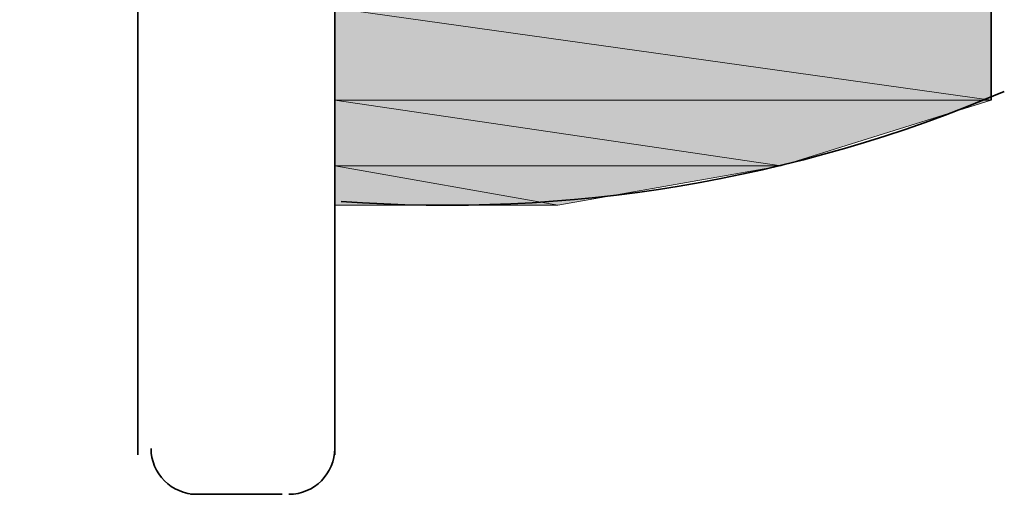
# Model space of a CAD drawing. Units: inches. Extents: x 0.2 to 8.3, y 0.4 to 10.6.
# Drawn here: x 5.9 to 6, y 2.6 to 2.7 of the extents above; entities that cross this region are included whole.
import ezdxf

# ---------------------------------------------------------------- set-up
doc = ezdxf.new("R2010")
doc.units = ezdxf.units.IN
doc.header["$MEASUREMENT"] = 0
doc.layers.add('Layer 1', color=7, linetype='Continuous')

# ---------------------------------------------------------------- blocks, each defined once
blk = doc.blocks.new('block 12')
at = {"layer": 'Layer 1', "true_color": 0xffffff}
h = blk.add_hatch(color=7, dxfattribs=at)
h.dxf.hatch_style = 2
h.paths.add_polyline_path([(5.93944, 2.66889), (6.02277, 2.65723), (5.93944, 2.65723)])
h.paths.add_polyline_path([(6.02277, 2.66889), (5.93944, 2.66889), (6.02277, 2.65723)])
h = blk.add_hatch(color=7, dxfattribs=at)
h.dxf.hatch_style = 2
h.paths.add_polyline_path([(5.93944, 2.65723), (5.99611, 2.64889), (5.93944, 2.64889)])
h.paths.add_polyline_path([(6.02277, 2.65723), (5.93944, 2.65723), (5.99611, 2.64889)])
h = blk.add_hatch(color=7, dxfattribs=at)
h.dxf.hatch_style = 2
h.paths.add_polyline_path([(5.96777, 2.64389), (5.93944, 2.64389), (5.93944, 2.64889)])
edge = h.paths.add_edge_path()
edge.add_spline(control_points=[(5.96777, 2.64389), (5.96777, 2.64389), (5.96777, 2.64389), (5.96777, 2.64389), (5.96777, 2.64389), (5.93944, 2.64389), (5.93944, 2.64389), (5.93944, 2.64389), (5.96777, 2.64389), (5.96777, 2.64389)], knot_values=[0, 0, 0, 0, 1, 1, 1, 2, 2, 2, 3, 3, 3, 3], degree=3, periodic=1)
h = blk.add_hatch(color=7, dxfattribs=at)
h.dxf.hatch_style = 2
h.paths.add_polyline_path([(5.93944, 2.64889), (5.99611, 2.64889), (5.96777, 2.64389)])
at = {"layer": 'Layer 1', "color": 7, "lineweight": 35, "true_color": 0xffffff}
for points in [[(6.02277, 2.65723), (6.02277, 5.68555), (5.89944, 5.73556), (5.89944, 5.96389)], [(5.91444, 2.71223), (5.91444, 2.61222)], [(5.93944, 2.61222), (5.93944, 2.68056)], [(5.92112, 2.60722), (5.93278, 2.60722)]]:
    blk.add_lwpolyline(points, dxfattribs=at)
at = {"layer": 'Layer 1', "lineweight": 0}
for points in [[(5.93944, 2.66889), (6.02277, 2.65723), (5.93944, 2.65723), (5.93944, 2.66889)], [(6.02277, 2.66889), (5.93944, 2.66889), (6.02277, 2.65723), (6.02277, 2.66889)], [(5.93944, 2.66889), (6.02277, 2.65723), (5.93944, 2.65723), (5.93944, 2.66889)], [(6.02277, 2.66889), (5.93944, 2.66889), (6.02277, 2.65723), (6.02277, 2.66889)], [(5.93944, 2.65723), (5.99611, 2.64889), (5.93944, 2.64889), (5.93944, 2.65723)], [(6.02277, 2.65723), (5.93944, 2.65723), (5.99611, 2.64889), (6.02277, 2.65723)], [(5.93944, 2.65723), (5.99611, 2.64889), (5.93944, 2.64889), (5.93944, 2.65723)], [(6.02277, 2.65723), (5.93944, 2.65723), (5.99611, 2.64889), (6.02277, 2.65723)], [(5.96777, 2.64389), (5.93944, 2.64389), (5.93944, 2.64889), (5.96777, 2.64389)], [(5.96777, 2.64389), (5.93944, 2.64389), (5.93944, 2.64889), (5.96777, 2.64389)], [(5.93944, 2.64889), (5.99611, 2.64889), (5.96777, 2.64389), (5.93944, 2.64889)], [(5.93944, 2.64889), (5.99611, 2.64889), (5.96777, 2.64389), (5.93944, 2.64889)]]:
    blk.add_lwpolyline(points, dxfattribs=at)
at = {"layer": 'Layer 1', "color": 7, "lineweight": 35, "true_color": 0xffffff}
for points in [[(5.94025, 2.64438), (5.96902, 2.64225), (5.99788, 2.64704), (6.02443, 2.65833)], [(5.91611, 2.61305), (5.91611, 2.60984), (5.91873, 2.60722), (5.92194, 2.60722)], [(5.93361, 2.60722), (5.93684, 2.60722), (5.93944, 2.60984), (5.93944, 2.61305)]]:
    blk.add_open_spline(points, degree=3, dxfattribs=at)
at = {"layer": 'Layer 1', "lineweight": 0}
blk.add_open_spline([(5.96777, 2.64389), (5.96777, 2.64389), (5.96777, 2.64389), (5.96777, 2.64389), (5.96777, 2.64389), (5.93944, 2.64389), (5.93944, 2.64389), (5.93944, 2.64389), (5.96777, 2.64389), (5.96777, 2.64389)], degree=3, knots=[0, 0, 0, 0, 1, 1, 1, 2, 2, 2, 3, 3, 3, 3], dxfattribs=at)
blk.add_open_spline([(5.96777, 2.64389), (5.96777, 2.64389), (5.96777, 2.64389), (5.96777, 2.64389), (5.96777, 2.64389), (5.93944, 2.64389), (5.93944, 2.64389), (5.93944, 2.64389), (5.96777, 2.64389), (5.96777, 2.64389)], degree=3, knots=[0, 0, 0, 0, 1, 1, 1, 2, 2, 2, 3, 3, 3, 3], dxfattribs=at)

msp = doc.modelspace()

# ---------------------------------------------------------------- block references
at = {"layer": 'Layer 1'}
msp.add_blockref('block 12', (0, 0), dxfattribs=at)

doc.saveas('drawing.dxf')
